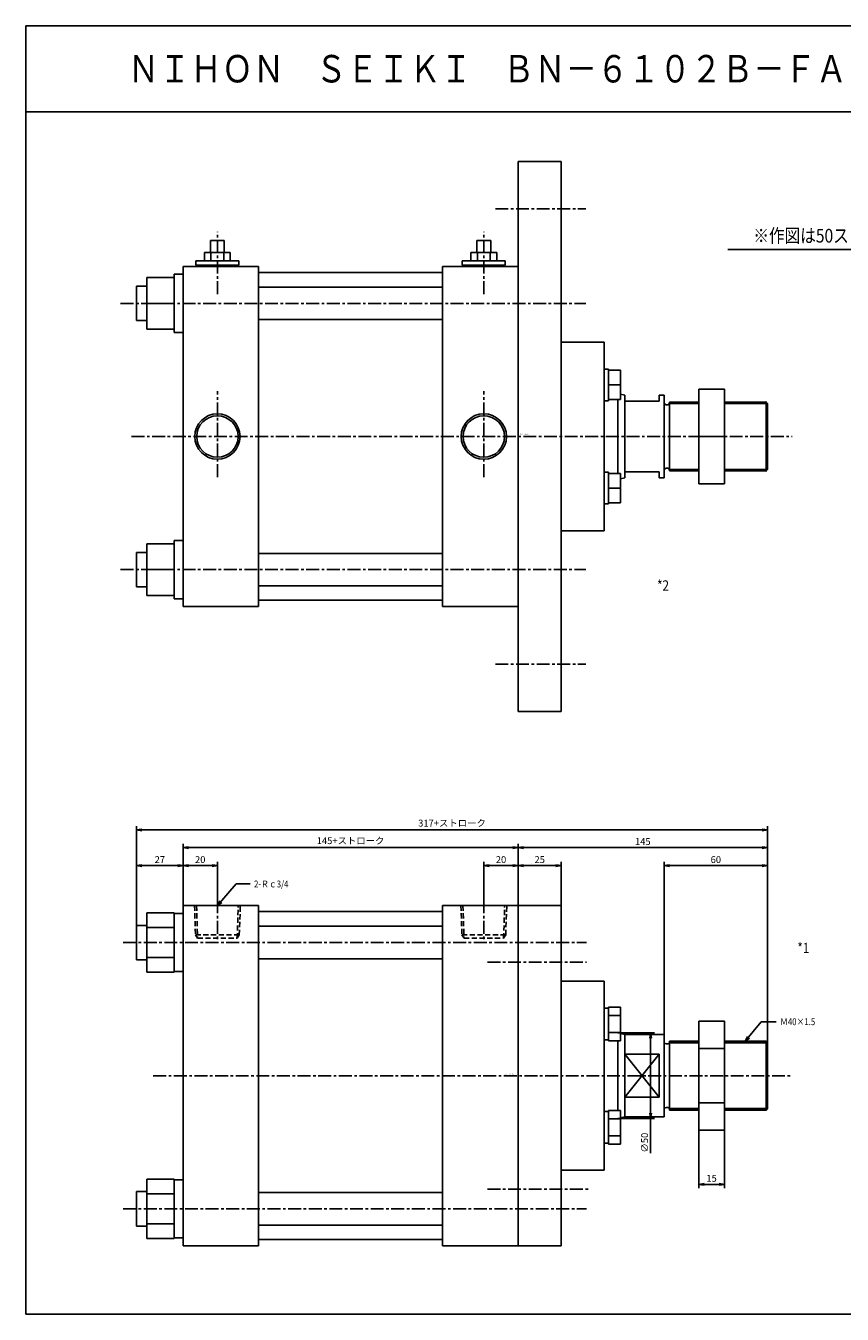
# Model space of a CAD drawing. Units: millimetres. Extents: x -461 to 489, y -364 to 386.
# Drawn here: x -461 to 14, y -364 to 386 of the extents above; entities that cross this region are included whole.
import ezdxf

# ---------------------------------------------------------------- set-up
doc = ezdxf.new("R2010")
doc.units = ezdxf.units.MM
doc.linetypes.add('CENTER', pattern=[12, 7.5, -1.5, 1.5, -1.5])
doc.linetypes.add('DASHED', pattern=[4.5, 3, -1.5])
doc.styles.get("Standard").update_dxf_attribs({"font": 'ROMANS', "bigfont": 'EXTFONT'})
doc.dimstyles.new('DIMSTYLE_FULLSCALE', dxfattribs={"dimtxt": 2.5, "dimasz": 2.5, "dimexe": 1.25, "dimexo": 0.625, "dimtad": 1, "dimtxsty": 'Standard', "dimblk": 'CLOSED', "dimcen": 2.5, "dimadec": 0, "dimazin": 0, "dimtfac": 1, "dimtmove": 0, "dimatfit": 3, "dimldrblk": 'CLOSED', "dimfxl": 1, "dimarcsym": 0})

# ---------------------------------------------------------------- blocks, each defined once
blk = doc.blocks.new('DTL0001')
at = {"color": 0, "linetype": 'Continuous'}
for p, q in [((-175, 0), (-175, -198)), ((-175, 0), (-131, 0)), ((-131, -198), (-131, 0)), ((-24, 0), (45, 0)), ((-24, -198), (-24, 0)), ((20, -198), (20, 0)), ((45, -198), (45, 0)), ((-180.1, -4.18), (-196.1, -4.18)), ((-196.1, -4.18), (-196.1, -38.82)), ((-180.1, -4.18), (-180.1, -38.82)), ((-175, -4.6), (-180.1, -4.6)), ((-131, -3.5), (-24, -3.5)), ((-196.1, -11.5), (-202, -11.5)), ((-202, -11.5), (-202, -31.5)), ((-180.1, -12.84), (-196.1, -12.84)), ((-24, -12.05), (-131, -12.05)), ((-196.1, -31.5), (-202, -31.5)), ((-196.1, -30.16), (-180.1, -30.16)), ((-131, -30.95), (-24, -30.95)), ((-196.1, -38.82), (-180.1, -38.82)), ((-175, -38.4), (-180.1, -38.4)), ((45, -44), (70, -44)), ((70, -154), (70, -44)), ((70, -59.75), (72.5, -59.75)), ((79.5, -59.13), (72.5, -59.13)), ((72.5, -78.76), (72.5, -59.13)), ((79.5, -78.76), (79.5, -59.13)), ((79.5, -64.04), (72.5, -64.04)), ((125, -67.2), (125, -130.8)), ((125, -67.2), (140, -67.2)), ((140, -67.2), (140, -130.8)), ((72.5, -73.86), (79.5, -73.86)), ((82, -75), (79.5, -74.38)), ((82, -123), (82, -75)), ((82, -75), (105, -75)), ((105, -123), (105, -75)), ((70, -78.15), (72.5, -78.15)), ((72.5, -78.76), (79.5, -78.76)), ((78, -119.24), (78, -78.76)), ((106, -80.5), (107, -80.5)), ((108, -119), (108, -79)), ((108, -79), (125, -79)), ((140, -79), (164.19, -79)), ((164.19, -79), (164.19, -119)), ((165, -79.81), (164.19, -79)), ((165, -118.19), (165, -79.81)), ((82, -86.52), (102, -86.52)), ((102, -111.48), (102, -86.52)), ((125, -83.12), (140, -83.12)), ((102, -111.48), (82, -111.48)), ((70, -119.85), (72.5, -119.85)), ((72.5, -119.24), (79.5, -119.24)), ((72.5, -119.24), (72.5, -138.87)), ((79.5, -119.24), (79.5, -138.87)), ((106, -117.5), (107, -117.5)), ((125, -119), (108, -119)), ((125, -114.88), (140, -114.88)), ((164.19, -119), (140, -119)), ((165, -118.19), (164.19, -119)), ((72.5, -124.14), (79.5, -124.14)), ((79.5, -123.62), (82, -123)), ((105, -123), (82, -123)), ((79.5, -133.96), (72.5, -133.96)), ((125, -130.8), (140, -130.8)), ((70, -138.25), (72.5, -138.25)), ((79.5, -138.87), (72.5, -138.87)), ((70, -154), (45, -154)), ((-196.1, -159.18), (-196.1, -193.82)), ((-180.1, -159.18), (-196.1, -159.18)), ((-180.1, -159.18), (-180.1, -193.82)), ((-175, -159.6), (-180.1, -159.6)), ((-196.1, -166.5), (-202, -166.5)), ((-202, -166.5), (-202, -186.5)), ((-180.1, -167.84), (-196.1, -167.84)), ((-131, -167.05), (-24, -167.05)), ((-196.1, -186.5), (-202, -186.5)), ((-196.1, -185.16), (-180.1, -185.16)), ((-24, -185.95), (-131, -185.95)), ((-196.1, -193.82), (-180.1, -193.82)), ((-175, -193.4), (-180.1, -193.4)), ((-24, -194.35), (-131, -194.35)), ((-131, -198), (-175, -198)), ((45, -198), (-24, -198))]:
    blk.add_line(p, q, dxfattribs=at)
at = {"color": 4, "linetype": 'CENTER'}
for p, q in [((-155, 3.06), (-155, -20.74)), ((0, 3.06), (0, -20.74)), ((-209.83, -21.5), (59.75, -21.5)), ((2.12, -33), (59.75, -33)), ((-192.33, -99), (179.36, -99)), ((2.12, -165), (60.86, -165)), ((-209.83, -176.5), (59.75, -176.5))]:
    blk.add_line(p, q, dxfattribs=at)
at = {"color": 4, "linetype": 'DASHED'}
for p, q in [((-168.33, 0), (-167.73, -17.03)), ((-142.27, -17.03), (-141.67, 0)), ((-13.33, 0), (-12.73, -17.03)), ((12.73, -17.03), (13.33, 0)), ((-167.73, -17.03), (-166.5, -19)), ((-143.5, -19), (-142.27, -17.03)), ((-12.73, -17.03), (-11.5, -19)), ((11.5, -19), (12.73, -17.03))]:
    blk.add_line(p, q, dxfattribs=at)
at = {"color": 0, "linetype": 'DASHED'}
for p, q in [((-167.16, 0), (-166.5, -19)), ((-143.5, -19), (-142.84, 0)), ((-12.16, 0), (-11.5, -19)), ((11.5, -19), (12.16, 0)), ((-167.73, -17.03), (-142.27, -17.03)), ((-166.5, -19), (-143.5, -19)), ((-12.73, -17.03), (12.73, -17.03)), ((-11.5, -19), (11.5, -19))]:
    blk.add_line(p, q, dxfattribs=at)
at = {"color": 4, "linetype": 'Continuous'}
for p, q in [((108, -79.81), (125, -79.81)), ((140, -79.81), (165, -79.81)), ((82, -86.52), (102, -111.48)), ((102, -86.52), (82, -111.48)), ((125, -118.19), (108, -118.19)), ((165, -118.19), (140, -118.19))]:
    blk.add_line(p, q, dxfattribs=at)
at = {"color": 0, "linetype": 'Continuous'}
for centre, start, end in [((106, -79.5), 180, 270), ((107, -79.5), 270, 0), ((106, -118.5), 90, 180), ((107, -118.5), 0, 90)]:
    blk.add_arc(centre, 1, start, end, dxfattribs=at)
at = {"color": 0}
for p in [(-155, 0), (0, 0), (0, 0), (164.19, -79), (164.19, -119), (164.19, -119)]:
    blk.add_point(p, dxfattribs=at)
at = {"color": 0, "insert": (11.64, -98.24), "char_height": 0.5, "attachment_point": 7}
blk.add_mtext('{\\W1;BN-6102B-FA-180}', dxfattribs=at)
blk = doc.blocks.new('DTL0002')
at = {"color": 0, "linetype": 'Continuous'}
for p, q in [((20, -160), (20, 160)), ((20, 160), (45, 160)), ((45, -160), (45, 160)), ((-151, 114), (-159, 114)), ((-159, 114), (-159, 107.2)), ((-151, 114), (-151, 107.2)), ((4, 114), (-4, 114)), ((-4, 114), (-4, 107.2)), ((4, 114), (4, 107.2)), ((-162.51, 107.2), (-162.51, 102.2)), ((-147.49, 107.2), (-162.51, 107.2)), ((-158.75, 107.2), (-158.75, 102.2)), ((-151.25, 102.2), (-151.25, 107.2)), ((-147.49, 102.2), (-147.49, 107.2)), ((-7.51, 107.2), (-7.51, 102.2)), ((7.51, 107.2), (-7.51, 107.2)), ((-3.75, 107.2), (-3.75, 102.2)), ((3.75, 102.2), (3.75, 107.2)), ((7.51, 102.2), (7.51, 107.2)), ((-175, 99), (-175, -99)), ((-175, 99), (-131, 99)), ((-131, 99), (-175, 99)), ((-142.5, 102.2), (-167.5, 102.2)), ((-167.5, 99.7), (-167.5, 102.2)), ((-142.5, 99.7), (-167.5, 99.7)), ((-164, 99), (-164, 99.7)), ((-146, 99), (-146, 99.7)), ((-142.5, 99.7), (-142.5, 102.2)), ((-131, -99), (-131, 99)), ((-24, -99), (-24, 99)), ((-24, 99), (20, 99)), ((12.5, 102.2), (-12.5, 102.2)), ((-12.5, 99.7), (-12.5, 102.2)), ((12.5, 99.7), (-12.5, 99.7)), ((-9, 99), (-9, 99.7)), ((9, 99), (9, 99.7)), ((12.5, 99.7), (12.5, 102.2)), ((-196.1, 92.5), (-196.1, 62.5)), ((-180.1, 92.5), (-196.1, 92.5)), ((-175, 94.4), (-180.1, 94.4)), ((-180.1, 94.4), (-180.1, 60.6)), ((-131, 95.5), (-24, 95.5)), ((-202, 87.5), (-202, 67.5)), ((-196.1, 87.5), (-202, 87.5)), ((-24, 86.95), (-131, 86.95)), ((-180.1, 77.5), (-196.1, 77.5)), ((-131, 68.05), (-24, 68.05)), ((-196.1, 67.5), (-202, 67.5)), ((-180.1, 62.5), (-196.1, 62.5)), ((-175, 60.6), (-180.1, 60.6)), ((45, 55), (70, 55)), ((70, -55), (70, 55)), ((70, 39.25), (72.5, 39.25)), ((72.5, 20.85), (72.5, 39.25)), ((72.5, 38.55), (79.5, 38.55)), ((79.5, 21.55), (79.5, 38.55)), ((72.5, 30.05), (79.5, 30.05)), ((82, 24), (79.5, 24.62)), ((82, -24), (82, 24)), ((102, 24), (105, 24)), ((102, 20.5), (102, 24)), ((105, -24), (105, 24)), ((125, 27.5), (125, -27.5)), ((125, 27.5), (140, 27.5)), ((140, 27.5), (140, -27.5)), ((70, 20.85), (72.5, 20.85)), ((72.5, 21.55), (79.5, 21.55)), ((78, -21.55), (78, 21.55)), ((82, 20.5), (102, 20.5)), ((106, 18.5), (107, 18.5)), ((108, -20), (108, 20)), ((108, 20), (125, 20)), ((140, 20), (164.19, 20)), ((165, 19.19), (164.19, 20)), ((164.19, 20), (164.19, -20)), ((165, -19.19), (165, 19.19)), ((125, 0), (140, 0)), ((70, -20.85), (72.5, -20.85)), ((72.5, -20.85), (72.5, -39.25)), ((72.5, -21.55), (79.5, -21.55)), ((79.5, -21.55), (79.5, -38.55)), ((82, -20.5), (102, -20.5)), ((102, -24), (102, -20.5)), ((106, -18.5), (107, -18.5)), ((125, -20), (108, -20)), ((164.19, -20), (140, -20)), ((165, -19.19), (164.19, -20)), ((79.5, -24.62), (82, -24)), ((105, -24), (102, -24)), ((125, -27.5), (140, -27.5)), ((72.5, -30.05), (79.5, -30.05)), ((70, -39.25), (72.5, -39.25)), ((72.5, -38.55), (79.5, -38.55)), ((70, -55), (45, -55)), ((-196.1, -62.5), (-196.1, -92.5)), ((-180.1, -62.5), (-196.1, -62.5)), ((-180.1, -60.6), (-180.1, -94.4)), ((-175, -60.6), (-180.1, -60.6)), ((-202, -67.5), (-202, -87.5)), ((-196.1, -67.5), (-202, -67.5)), ((-131, -68.05), (-24, -68.05)), ((-180.1, -77.5), (-196.1, -77.5)), ((-196.1, -87.5), (-202, -87.5)), ((-24, -86.95), (-131, -86.95)), ((-180.1, -92.5), (-196.1, -92.5)), ((-175, -94.4), (-180.1, -94.4)), ((-24, -95.35), (-131, -95.35)), ((-131, -99), (-175, -99)), ((-175, -99), (-131, -99)), ((20, -99), (-24, -99)), ((20, -160), (45, -160))]:
    blk.add_line(p, q, dxfattribs=at)
at = {"color": 4, "linetype": 'CENTER'}
for p, q in [((6.75, 132.5), (59.42, 132.5)), ((-155, 82.86), (-155, 119.11)), ((0, 82.86), (0, 119.11)), ((-211.29, 77.5), (59.42, 77.5)), ((-155, -23.64), (-155, 26.45)), ((0, -23.64), (0, 26.45)), ((-204.95, 0), (179.36, 0)), ((-211.29, -77.5), (59.42, -77.5)), ((6.75, -132.5), (59.42, -132.5))]:
    blk.add_line(p, q, dxfattribs=at)
at = {"color": 4, "linetype": 'Continuous'}
for p, q in [((108, 19.19), (125, 19.19)), ((140, 19.19), (165, 19.19)), ((125, -19.19), (108, -19.19)), ((165, -19.19), (140, -19.19))]:
    blk.add_line(p, q, dxfattribs=at)
for centre in [(-155, 0), (0, 0)]:
    blk.add_circle(centre, 13.2, dxfattribs=at)
at = {"color": 0, "linetype": 'Continuous'}
for centre in [(-155, 0), (0, 0)]:
    blk.add_circle(centre, 12.05, dxfattribs=at)
for centre, start, end in [((106, 19.5), 180, 270), ((107, 19.5), 270, 0), ((106, -19.5), 90, 180), ((107, -19.5), 0, 90)]:
    blk.add_arc(centre, 1, start, end, dxfattribs=at)
at = {"color": 0}
for p in [(164.19, 20), (0, 0), (164.19, -20), (164.19, -20)]:
    blk.add_point(p, dxfattribs=at)
at = {"color": 0, "insert": (20.97, 1.17), "char_height": 0.5, "attachment_point": 7}
blk.add_mtext('{\\W1;BN-6102B-FA-180}', dxfattribs=at)
blk = doc.blocks.new('_Open')
at = {"color": 0, "linetype": 'ByBlock', "lineweight": -2}
for p, q in [((-1, 0.166667), (0, 0)), ((-1, -0.166667), (0, 0)), ((0, 0), (-1, 0))]:
    blk.add_line(p, q, dxfattribs=at)
blk = doc.blocks.new('*D6')
at = {"color": 0, "linetype": 'ByBlock', "lineweight": -2}
for p, q in [((-369.77, -126.47), (-369.77, -100.93)), ((-366.66, -103.21), (-352.89, -103.21)), ((-349.77, -123.41), (-349.77, -100.93))]:
    blk.add_line(p, q, dxfattribs=at)
at = {"layer": 'Defpoints', "color": 0}
for p in [(-349.77, -103.21), (-369.77, -126.47), (-349.77, -123.41)]:
    blk.add_point(p, dxfattribs=at)
at = {"color": 0, "lineweight": -2, "xscale": 3.114, "yscale": 3.114, "zscale": 3.114, "rotation": 180}
blk.add_blockref('_Open', (-369.77, -103.21), dxfattribs=at)
at = {"color": 0, "lineweight": -2, "xscale": 3.114, "yscale": 3.114, "zscale": 3.114}
blk.add_blockref('_Open', (-349.77, -103.21), dxfattribs=at)
at = {"color": 0, "insert": (-359.77, -100.21), "char_height": 4, "attachment_point": 5}
blk.add_mtext('20', dxfattribs=at)
blk = doc.blocks.new('_Closed')
at = {"color": 0, "linetype": 'ByBlock', "lineweight": -2}
for p, q in [((-1, 0.166667), (0, 0)), ((-1, 0.166667), (-1, -0.166667)), ((0, 0), (-1, -0.166667)), ((0, 0), (-1, 0))]:
    blk.add_line(p, q, dxfattribs=at)
blk = doc.blocks.new('*D7')
at = {"color": 0, "linetype": 'ByBlock', "lineweight": -2}
for p, q in [((-194.77, -123.41), (-194.77, -100.93)), ((-177.89, -103.21), (-191.66, -103.21)), ((-174.77, -126.47), (-174.77, -100.93))]:
    blk.add_line(p, q, dxfattribs=at)
at = {"layer": 'Defpoints', "color": 0}
for p in [(-194.77, -103.21), (-194.77, -123.41), (-174.77, -126.47)]:
    blk.add_point(p, dxfattribs=at)
at = {"color": 0, "lineweight": -2, "xscale": 3.114, "yscale": 3.114, "zscale": 3.114, "rotation": 180}
blk.add_blockref('_Open', (-194.77, -103.21), dxfattribs=at)
at = {"color": 0, "lineweight": -2, "xscale": 3.114, "yscale": 3.114, "zscale": 3.114}
blk.add_blockref('_Open', (-174.77, -103.21), dxfattribs=at)
at = {"color": 0, "insert": (-184.77, -100.21), "char_height": 4, "attachment_point": 5}
blk.add_mtext('20', dxfattribs=at)
blk = doc.blocks.new('*D8')
at = {"color": 0, "linetype": 'ByBlock', "lineweight": -2}
for p, q in [((-396.77, -137.97), (-396.77, -100.93)), ((-372.89, -103.21), (-393.66, -103.21))]:
    blk.add_line(p, q, dxfattribs=at)
at = {"layer": 'Defpoints', "color": 0}
for p in [(-396.77, -103.21), (-369.77, -126.47), (-396.77, -137.97)]:
    blk.add_point(p, dxfattribs=at)
at = {"color": 0, "lineweight": -2, "xscale": 3.114, "yscale": 3.114, "zscale": 3.114, "rotation": 180}
blk.add_blockref('_Open', (-396.77, -103.21), dxfattribs=at)
at = {"color": 0, "lineweight": -2, "xscale": 3.114, "yscale": 3.114, "zscale": 3.114}
blk.add_blockref('_Open', (-369.77, -103.21), dxfattribs=at)
at = {"color": 0, "insert": (-383.27, -100.21), "char_height": 4, "attachment_point": 5}
blk.add_mtext('27', dxfattribs=at)
blk = doc.blocks.new('*D9')
at = {"color": 0, "linetype": 'ByBlock', "lineweight": -2}
for p, q in [((-152.89, -103.21), (-171.66, -103.21)), ((-149.77, -126.47), (-149.77, -100.93))]:
    blk.add_line(p, q, dxfattribs=at)
at = {"layer": 'Defpoints', "color": 0}
for p in [(-174.77, -103.21), (-174.77, -126.47), (-149.77, -126.47)]:
    blk.add_point(p, dxfattribs=at)
at = {"color": 0, "lineweight": -2, "xscale": 3.114, "yscale": 3.114, "zscale": 3.114, "rotation": 180}
blk.add_blockref('_Open', (-174.77, -103.21), dxfattribs=at)
at = {"color": 0, "lineweight": -2, "xscale": 3.114, "yscale": 3.114, "zscale": 3.114}
blk.add_blockref('_Open', (-149.77, -103.21), dxfattribs=at)
at = {"color": 0, "insert": (-162.27, -100.21), "char_height": 4, "attachment_point": 5}
blk.add_mtext('25', dxfattribs=at)
blk = doc.blocks.new('*D10')
at = {"color": 0, "linetype": 'ByBlock', "lineweight": -2}
for p, q in [((-369.77, -126.47), (-369.77, -90.42)), ((-177.89, -92.7), (-366.66, -92.7)), ((-174.77, -126.47), (-174.77, -90.42))]:
    blk.add_line(p, q, dxfattribs=at)
at = {"layer": 'Defpoints', "color": 0}
for p in [(-369.77, -92.7), (-369.77, -126.47), (-174.77, -126.47)]:
    blk.add_point(p, dxfattribs=at)
at = {"color": 0, "lineweight": -2, "xscale": 3.114, "yscale": 3.114, "zscale": 3.114, "rotation": 180}
blk.add_blockref('_Open', (-369.77, -92.7), dxfattribs=at)
at = {"color": 0, "lineweight": -2, "xscale": 3.114, "yscale": 3.114, "zscale": 3.114}
blk.add_blockref('_Open', (-174.77, -92.7), dxfattribs=at)
at = {"color": 0, "insert": (-272.27, -89.21), "char_height": 4, "attachment_point": 5}
blk.add_mtext('145+ストローク', dxfattribs=at)
blk = doc.blocks.new('*D11')
at = {"color": 0, "linetype": 'ByBlock', "lineweight": -2}
for p, q in [((-171.66, -92.7), (-32.89, -92.7)), ((-29.77, -206.28), (-29.77, -90.42))]:
    blk.add_line(p, q, dxfattribs=at)
at = {"layer": 'Defpoints', "color": 0}
for p in [(-29.77, -92.7), (-174.77, -126.47), (-29.77, -206.28)]:
    blk.add_point(p, dxfattribs=at)
at = {"color": 0, "lineweight": -2, "xscale": 3.114, "yscale": 3.114, "zscale": 3.114}
for p, rotation in [((-174.77, -92.7), 180), ((-29.77, -92.7), 360)]:
    blk.add_blockref('_Open', p, dxfattribs=dict(at, rotation=rotation))
at = {"color": 0, "insert": (-102.27, -89.7), "char_height": 4, "attachment_point": 5}
blk.add_mtext('145', dxfattribs=at)
blk = doc.blocks.new('*D12')
at = {"color": 0, "linetype": 'ByBlock', "lineweight": -2}
for p, q in [((-89.77, -201.47), (-89.77, -100.93)), ((-32.89, -103.21), (-86.66, -103.21)), ((-29.77, -206.28), (-29.77, -100.93))]:
    blk.add_line(p, q, dxfattribs=at)
at = {"layer": 'Defpoints', "color": 0}
for p in [(-89.77, -103.21), (-89.77, -201.47), (-29.77, -206.28)]:
    blk.add_point(p, dxfattribs=at)
at = {"color": 0, "lineweight": -2, "xscale": 3.114, "yscale": 3.114, "zscale": 3.114, "rotation": 180}
blk.add_blockref('_Open', (-89.77, -103.21), dxfattribs=at)
at = {"color": 0, "lineweight": -2, "xscale": 3.114, "yscale": 3.114, "zscale": 3.114}
blk.add_blockref('_Open', (-29.77, -103.21), dxfattribs=at)
at = {"color": 0, "insert": (-59.77, -100.21), "char_height": 4, "attachment_point": 5}
blk.add_mtext('60', dxfattribs=at)
blk = doc.blocks.new('*D13')
at = {"color": 0, "linetype": 'ByBlock', "lineweight": -2}
for p, q in [((-396.77, -137.97), (-396.77, -80.17)), ((-32.89, -82.46), (-393.66, -82.46)), ((-29.77, -206.28), (-29.77, -80.17))]:
    blk.add_line(p, q, dxfattribs=at)
at = {"layer": 'Defpoints', "color": 0}
for p in [(-396.77, -82.46), (-396.77, -137.97), (-29.77, -206.28)]:
    blk.add_point(p, dxfattribs=at)
at = {"color": 0, "lineweight": -2, "xscale": 3.114, "yscale": 3.114, "zscale": 3.114, "rotation": 180}
blk.add_blockref('_Open', (-396.77, -82.46), dxfattribs=at)
at = {"color": 0, "lineweight": -2, "xscale": 3.114, "yscale": 3.114, "zscale": 3.114}
blk.add_blockref('_Open', (-29.77, -82.46), dxfattribs=at)
at = {"color": 0, "insert": (-213.27, -78.97), "char_height": 4, "attachment_point": 5}
blk.add_mtext('317+ストローク', dxfattribs=at)
blk = doc.blocks.new('SYM0001')
at = {"color": 7, "linetype": 'Continuous'}
for p, q in [((0, 0), (10.93, 12.58)), ((10.93, 12.58), (19.04, 12.58)), ((0, 0), (1.39, 2.84)), ((0, 0), (2.62, 1.77))]:
    blk.add_line(p, q, dxfattribs=at)
at = {"color": 7, "insert": (21.32, 10.58), "char_height": 4, "attachment_point": 7}
blk.add_mtext('{\\W0.833333;2-Ｒｃ3/4}', dxfattribs=at)
blk = doc.blocks.new('SYM0002')
at = {"color": 7, "linetype": 'Continuous'}
for p, q in [((0, 0), (9.35, 11.41)), ((9.35, 11.41), (17.97, 11.41)), ((0, 0), (1.3, 2.88)), ((0, 0), (2.57, 1.84))]:
    blk.add_line(p, q, dxfattribs=at)
at = {"color": 7, "insert": (20.26, 9.41), "char_height": 4, "attachment_point": 7}
blk.add_mtext('{\\W0.833333;Ｍ40×1.5}', dxfattribs=at)
blk = doc.blocks.new('*D16')
at = {"color": 0, "linetype": 'ByBlock', "lineweight": -2}
for p, q in [((-69.77, -257.27), (-69.77, -291.02)), ((-54.77, -257.27), (-54.77, -291.02)), ((-57.89, -288.74), (-66.66, -288.74))]:
    blk.add_line(p, q, dxfattribs=at)
at = {"layer": 'Defpoints', "color": 0}
for p in [(-69.77, -257.27), (-54.77, -257.27), (-69.77, -288.74)]:
    blk.add_point(p, dxfattribs=at)
at = {"color": 0, "lineweight": -2, "xscale": 3.114, "yscale": 3.114, "zscale": 3.114, "rotation": 180}
blk.add_blockref('_Open', (-69.77, -288.74), dxfattribs=at)
at = {"color": 0, "lineweight": -2, "xscale": 3.114, "yscale": 3.114, "zscale": 3.114}
blk.add_blockref('_Open', (-54.77, -288.74), dxfattribs=at)
at = {"color": 0, "insert": (-62.27, -285.74), "char_height": 4, "attachment_point": 5}
blk.add_mtext('15', dxfattribs=at)
blk = doc.blocks.new('*D17')
at = {"color": 0, "linetype": 'ByBlock', "lineweight": -2}
for p, q in [((-116.77, -200.47), (-95.43, -200.47)), ((-97.72, -203.58), (-97.72, -247.35)), ((-116.77, -250.47), (-95.43, -250.47)), ((-97.72, -250.47), (-97.72, -270.5))]:
    blk.add_line(p, q, dxfattribs=at)
at = {"layer": 'Defpoints', "color": 0}
for p in [(-116.77, -200.47), (-116.77, -250.47), (-97.72, -250.47)]:
    blk.add_point(p, dxfattribs=at)
at = {"color": 0, "lineweight": -2, "xscale": 3.114, "yscale": 3.114, "zscale": 3.114}
for p, rotation in [((-97.72, -200.47), 90.00000000000001), ((-97.72, -250.47), 270)]:
    blk.add_blockref('_Open', p, dxfattribs=dict(at, rotation=rotation))
at = {"color": 0, "insert": (-100.72, -264.45), "char_height": 4, "attachment_point": 5, "rotation": 90}
blk.add_mtext('∅50', dxfattribs=at)

msp = doc.modelspace()

# ---------------------------------------------------------------- linework, layer by layer
at = {"color": 7, "linetype": 'Continuous'}
for p, q in [((-461.25, 385.67), (-461.25, -364.33)), ((-461.25, 385.67), (488.75, 385.67)), ((-461.25, 335.67), (488.75, 335.67)), ((-52.73, 255.47), (59.43, 255.47)), ((-461.25, -364.33), (488.75, -364.33))]:
    msp.add_line(p, q, dxfattribs=at)

# ---------------------------------------------------------------- block references
at = {"color": 7}
for name, p in [('DTL0002', (-194.77, 146.59)), ('SYM0001', (-349.77, -126.47)), ('DTL0001', (-194.77, -126.47)), ('SYM0002', (-42.68, -205.47))]:
    msp.add_blockref(name, p, dxfattribs=at)

# ---------------------------------------------------------------- texts
at = {"color": 7, "attachment_point": 7}
for s, insert, char_height in [('{\\W0.833333;ＮＩＨＯＮ\u3000ＳＥＩＫＩ\u3000ＢＮ－６１０２Ｂ－ＦＡ－180}', (-401.83, 352.67), 16), ('{\\W0.833333;※作図は50ストローク}', (-37.98, 259.47), 8), ('{\\W0.833333;*2}', (-93.99, 56.88), 6), ('{\\W0.833333;*1}', (-12.37, -154.11), 6)]:
    msp.add_mtext(s, dxfattribs=dict(at, insert=insert, char_height=char_height))

# ---------------------------------------------------------------- dimensions: what is measured, and where the dimension line sits
at = {"color": 7}
for base, p1, p2, text, picture, middle in [((-396.77, -82.46), (-29.77, -206.28), (-396.77, -137.97), '317+ストローク', '*D13', (-213.27, -82.46)), ((-369.77, -92.7), (-174.77, -126.47), (-369.77, -126.47), '145+ストローク', '*D10', (-272.27, -92.7))]:
    dim = msp.add_linear_dim(base=base, p1=p1, p2=p2, text=text, dimstyle='DIMSTYLE_FULLSCALE', override={"dimscale": 1, "dimtxt": 4, "dimasz": 3.114, "dimexe": 2.286, "dimexo": 0, "dimgap": 1, "dimtad": 1, "dimtih": 0, "dimtoh": 0, "dimdec": 0, "dimdsep": 46, "dimblk1": 'Open', "dimblk2": 'Open', "dimsah": 1, "dimse1": 0, "dimse2": 0, "dimtmove": 0}, dxfattribs=at)
    dim.commit()
    dim.dimension.update_dxf_attribs({"geometry": picture, "text_midpoint": middle, "dimtype": 160})
for base, p1, p2, override, picture, middle in [((-29.77, -92.7), (-174.77, -126.47), (-29.77, -206.28), {"dimscale": 1, "dimtxt": 4, "dimasz": 3.114, "dimexe": 2.286, "dimexo": 0, "dimgap": 1, "dimtad": 1, "dimtih": 0, "dimtoh": 0, "dimdec": 0, "dimlfac": 1, "dimdsep": 46, "dimblk1": 'Open', "dimblk2": 'Open', "dimsah": 1, "dimse1": 1, "dimse2": 0, "dimtmove": 0}, '*D11', (-102.27, -92.7)), ((-349.77, -103.21), (-369.77, -126.47), (-349.77, -123.41), {"dimscale": 1, "dimtxt": 4, "dimasz": 3.114, "dimexe": 2.286, "dimexo": 0, "dimgap": 1, "dimtad": 1, "dimtih": 0, "dimtoh": 0, "dimdec": 0, "dimlfac": 1, "dimdsep": 46, "dimblk1": 'Open', "dimblk2": 'Open', "dimsah": 1, "dimse1": 0, "dimse2": 0, "dimtmove": 0}, '*D6', (-359.77, -103.21))]:
    dim = msp.add_linear_dim(base=base, p1=p1, p2=p2, angle=180, dimstyle='DIMSTYLE_FULLSCALE', override=override, dxfattribs=at)
    dim.commit()
    dim.dimension.update_dxf_attribs({"geometry": picture, "text_midpoint": middle, "dimtype": 160})
for base, p1, p2, override, picture, middle in [((-396.77, -103.21), (-369.77, -126.47), (-396.77, -137.97), {"dimscale": 1, "dimtxt": 4, "dimasz": 3.114, "dimexe": 2.286, "dimexo": 0, "dimgap": 1, "dimtad": 1, "dimtih": 0, "dimtoh": 0, "dimdec": 0, "dimlfac": 1, "dimdsep": 46, "dimblk1": 'Open', "dimblk2": 'Open', "dimsah": 1, "dimse1": 1, "dimse2": 0, "dimtmove": 0}, '*D8', (-383.27, -103.21)), ((-194.77, -103.21), (-174.77, -126.47), (-194.77, -123.41), {"dimscale": 1, "dimtxt": 4, "dimasz": 3.114, "dimexe": 2.286, "dimexo": 0, "dimgap": 1, "dimtad": 1, "dimtih": 0, "dimtoh": 0, "dimdec": 0, "dimlfac": 1, "dimdsep": 46, "dimblk1": 'Open', "dimblk2": 'Open', "dimsah": 1, "dimse1": 0, "dimse2": 0, "dimtmove": 0}, '*D7', (-184.77, -103.21)), ((-174.77, -103.21), (-149.77, -126.47), (-174.77, -126.47), {"dimscale": 1, "dimtxt": 4, "dimasz": 3.114, "dimexe": 2.286, "dimexo": 0, "dimgap": 1, "dimtad": 1, "dimtih": 0, "dimtoh": 0, "dimdec": 0, "dimlfac": 1, "dimdsep": 46, "dimblk1": 'Open', "dimblk2": 'Open', "dimsah": 1, "dimse1": 0, "dimse2": 1, "dimtmove": 0}, '*D9', (-162.27, -103.21)), ((-89.77, -103.21), (-29.77, -206.28), (-89.77, -201.47), {"dimscale": 1, "dimtxt": 4, "dimasz": 3.114, "dimexe": 2.286, "dimexo": 0, "dimgap": 1, "dimtad": 1, "dimtih": 0, "dimtoh": 0, "dimdec": 0, "dimlfac": 1, "dimdsep": 46, "dimblk1": 'Open', "dimblk2": 'Open', "dimsah": 1, "dimse1": 0, "dimse2": 0, "dimtmove": 0}, '*D12', (-59.77, -103.21)), ((-69.77, -288.74), (-54.77, -257.27), (-69.77, -257.27), {"dimscale": 1, "dimtxt": 4, "dimasz": 3.114, "dimexe": 2.286, "dimexo": 0, "dimgap": 1, "dimtad": 1, "dimtih": 0, "dimtoh": 0, "dimdec": 0, "dimlfac": 1, "dimdsep": 46, "dimblk1": 'Open', "dimblk2": 'Open', "dimsah": 1, "dimse1": 0, "dimse2": 0, "dimtmove": 0}, '*D16', (-62.27, -288.74))]:
    dim = msp.add_linear_dim(base=base, p1=p1, p2=p2, dimstyle='DIMSTYLE_FULLSCALE', override=override, dxfattribs=at)
    dim.commit()
    dim.dimension.update_dxf_attribs({"geometry": picture, "text_midpoint": middle, "dimtype": 160})
dim = msp.add_linear_dim(base=(-97.72, -250.47), p1=(-116.77, -200.47), p2=(-116.77, -250.47), angle=90, text='∅<>', dimstyle='DIMSTYLE_FULLSCALE', override={"dimscale": 1, "dimtxt": 4, "dimasz": 3.114, "dimexe": 2.286, "dimexo": 0, "dimgap": 1, "dimtad": 1, "dimtih": 0, "dimtoh": 0, "dimdec": 0, "dimlfac": 1, "dimdsep": 46, "dimblk1": 'Open', "dimblk2": 'Open', "dimsah": 1, "dimse1": 0, "dimse2": 0, "dimtmove": 0}, dxfattribs=at)
dim.commit()
dim.dimension.update_dxf_attribs({"geometry": '*D17', "text_midpoint": (-97.72, -264.45), "dimtype": 160})

doc.saveas('drawing.dxf')
